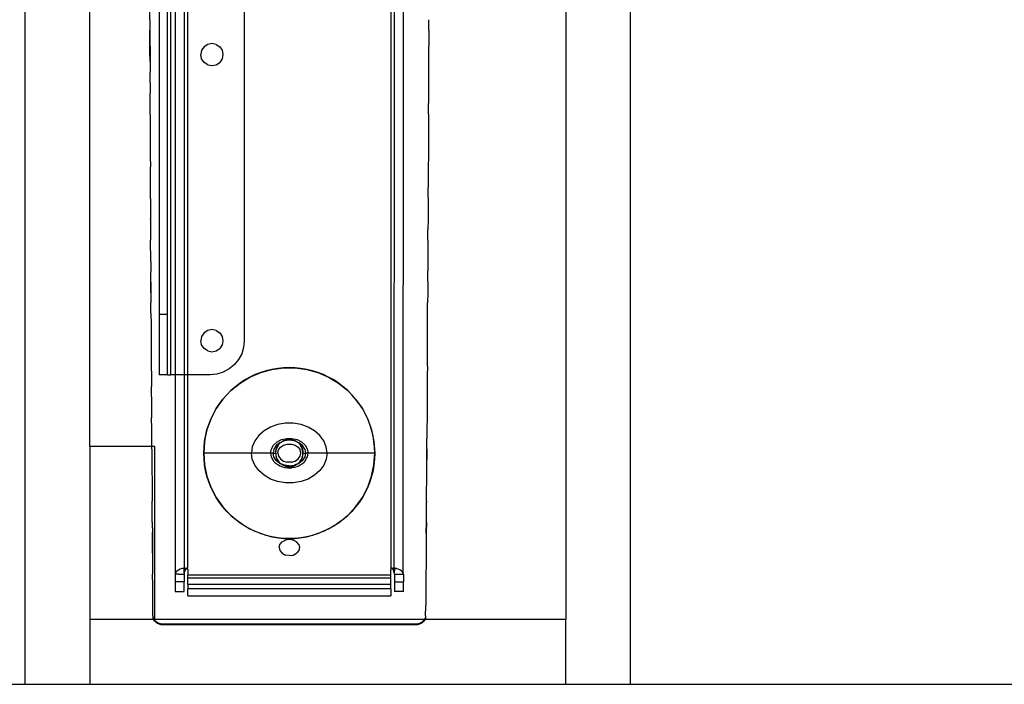
# Model space of a CAD drawing. Extents: x -67 to 61, y -48 to 55.
# Drawn here: x -20 to -9, y 30 to 37 of the extents above; entities that cross this region are included whole.
import ezdxf

# ---------------------------------------------------------------- set-up
doc = ezdxf.new("R2010")
doc.units = 0
doc.header["$MEASUREMENT"] = 0
doc.layers.get('0').update_dxf_attribs({"linetype": 'CONTINUOUS'})

msp = doc.modelspace()

# ---------------------------------------------------------------- linework, layer by layer
for p, q in [((-20.286, 39.316), (-20.286, 29.816)), ((-19.536, 32.566), (-19.536, 39.316)), ((-18.736, 38.806), (-18.736, 34.09)), ((-18.637, 34.09), (-18.637, 38.806)), ((-18.598, 33.393), (-18.598, 38.851)), ((-18.549, 38.851), (-18.549, 33.393)), ((-18.445, 38.851), (-18.445, 33.393)), ((-18.405, 38.851), (-18.409, 31.153)), ((-17.751, 38.851), (-17.751, 33.787)), ((-16.052, 31.152), (-16.056, 38.851)), ((-16.017, 31.157), (-16.016, 38.851)), ((-15.913, 31.099), (-15.912, 38.851)), ((-14.036, 38.851), (-14.036, 30.566)), ((-13.286, 29.816), (-13.286, 38.851)), ((-18.841, 37.497), (-18.842, 37.615)), ((-18.841, 37.494), (-18.841, 37.497)), ((-18.841, 37.494), (-18.841, 37.376)), ((-15.62, 37.494), (-15.62, 37.497)), ((-15.62, 37.376), (-15.62, 37.494)), ((-18.841, 37.376), (-18.841, 37.373)), ((-18.841, 37.254), (-18.841, 37.376)), ((-18.841, 37.373), (-18.84, 37.012)), ((-15.62, 37.376), (-15.62, 37.373)), ((-15.62, 37.373), (-15.62, 37.254)), ((-18.841, 37.133), (-18.841, 37.254)), ((-18.174, 37.212), (-18.216, 37.185)), ((-18.125, 37.222), (-18.174, 37.212)), ((-18.076, 37.212), (-18.125, 37.222)), ((-18.076, 37.212), (-18.035, 37.185)), ((-15.62, 37.251), (-15.621, 37.133)), ((-15.62, 37.254), (-15.62, 37.251)), ((-18.84, 37.012), (-18.841, 37.133)), ((-18.244, 37.143), (-18.253, 37.094)), ((-18.244, 37.045), (-18.253, 37.094)), ((-18.216, 37.185), (-18.244, 37.143)), ((-18.035, 37.185), (-18.007, 37.143)), ((-18.007, 37.143), (-17.997, 37.094)), ((-17.997, 37.094), (-18.007, 37.045)), ((-15.621, 37.133), (-15.621, 37.13)), ((-15.621, 37.13), (-15.621, 37.012)), ((-18.84, 37.012), (-18.84, 37.009)), ((-18.84, 37.009), (-18.84, 36.891)), ((-18.216, 37.004), (-18.244, 37.045)), ((-18.174, 36.976), (-18.216, 37.004)), ((-18.076, 36.976), (-18.035, 37.004)), ((-18.007, 37.045), (-18.035, 37.004)), ((-15.621, 37.012), (-15.621, 37.009)), ((-15.621, 37.009), (-15.621, 36.891)), ((-18.84, 36.887), (-18.84, 36.891)), ((-18.84, 36.77), (-18.84, 36.887)), ((-18.174, 36.976), (-18.125, 36.966)), ((-18.125, 36.966), (-18.076, 36.976)), ((-15.621, 36.887), (-15.622, 36.77)), ((-15.621, 36.891), (-15.621, 36.887)), ((-18.84, 36.766), (-18.84, 36.77)), ((-18.84, 36.766), (-18.839, 36.648)), ((-15.622, 36.77), (-15.622, 36.766)), ((-15.622, 36.766), (-15.622, 36.648)), ((-18.839, 36.644), (-18.839, 36.648)), ((-18.839, 36.527), (-18.839, 36.644)), ((-15.622, 36.648), (-15.622, 36.644)), ((-15.622, 36.644), (-15.622, 36.527)), ((-18.839, 36.523), (-18.839, 36.527)), ((-15.622, 36.523), (-15.622, 36.527)), ((-18.838, 36.406), (-18.839, 36.523)), ((-15.623, 36.406), (-15.622, 36.523)), ((-18.838, 36.402), (-18.838, 36.406)), ((-18.838, 36.402), (-18.838, 36.285)), ((-18.838, 36.402), (-18.838, 36.28)), ((-15.623, 36.406), (-15.623, 36.402)), ((-15.623, 36.406), (-15.623, 36.285)), ((-15.623, 36.402), (-15.623, 36.285)), ((-18.838, 36.285), (-18.838, 36.28)), ((-18.838, 36.28), (-18.838, 36.163)), ((-15.623, 36.285), (-15.623, 36.28)), ((-15.623, 36.28), (-15.623, 36.163)), ((-18.838, 36.163), (-18.838, 36.159)), ((-18.838, 36.159), (-18.837, 36.042)), ((-15.623, 36.159), (-15.624, 36.042)), ((-15.623, 36.163), (-15.623, 36.159)), ((-18.837, 36.042), (-18.837, 36.038)), ((-18.837, 36.038), (-18.837, 35.921)), ((-15.624, 36.042), (-15.624, 36.038)), ((-15.624, 36.038), (-15.624, 35.921)), ((-18.837, 35.921), (-18.837, 35.917)), ((-18.837, 35.917), (-18.836, 35.8)), ((-15.624, 35.917), (-15.625, 35.8)), ((-15.624, 35.921), (-15.624, 35.917)), ((-18.836, 35.8), (-18.836, 35.795)), ((-18.836, 35.679), (-18.836, 35.795)), ((-15.625, 35.8), (-15.625, 35.795)), ((-15.625, 35.795), (-15.625, 35.679)), ((-18.836, 35.674), (-18.836, 35.679)), ((-18.835, 35.558), (-18.836, 35.674)), ((-15.625, 35.674), (-15.626, 35.558)), ((-15.625, 35.679), (-15.625, 35.674)), ((-18.835, 35.553), (-18.835, 35.558)), ((-18.835, 35.437), (-18.835, 35.553)), ((-15.626, 35.553), (-15.626, 35.558)), ((-15.626, 35.437), (-15.626, 35.553)), ((-18.835, 35.431), (-18.835, 35.437)), ((-18.835, 35.431), (-18.834, 35.316)), ((-15.626, 35.431), (-15.627, 35.316)), ((-15.626, 35.437), (-15.626, 35.431)), ((-18.834, 35.316), (-18.834, 35.31)), ((-18.834, 35.31), (-18.834, 35.194)), ((-15.627, 35.316), (-15.627, 35.31)), ((-15.627, 35.31), (-15.627, 35.194)), ((-18.834, 35.189), (-18.834, 35.194)), ((-18.834, 35.189), (-18.833, 35.073)), ((-15.627, 35.189), (-15.628, 35.073)), ((-15.627, 35.194), (-15.627, 35.189)), ((-18.833, 35.073), (-18.833, 35.068)), ((-18.833, 35.068), (-18.833, 34.952)), ((-15.628, 35.068), (-15.628, 35.073)), ((-15.628, 34.952), (-15.628, 35.068)), ((-18.833, 34.952), (-18.833, 34.947)), ((-18.832, 34.71), (-18.833, 34.947)), ((-15.628, 34.947), (-15.629, 34.831)), ((-15.628, 34.947), (-15.628, 34.952)), ((-15.629, 34.831), (-15.629, 34.826)), ((-15.629, 34.826), (-15.629, 34.71)), ((-18.832, 34.704), (-18.832, 34.71)), ((-18.832, 34.704), (-18.831, 34.589)), ((-15.629, 34.704), (-15.63, 34.589)), ((-15.629, 34.71), (-15.629, 34.704)), ((-18.831, 34.589), (-18.831, 34.583)), ((-18.831, 34.468), (-18.831, 34.583)), ((-15.63, 34.583), (-15.63, 34.589)), ((-15.63, 34.468), (-15.63, 34.583)), ((-18.831, 34.462), (-18.831, 34.468)), ((-18.83, 34.347), (-18.831, 34.462)), ((-18.831, 34.462), (-18.83, 34.341)), ((-15.63, 34.462), (-15.631, 34.347)), ((-15.63, 34.468), (-15.63, 34.462)), ((-18.83, 34.341), (-18.83, 34.347)), ((-18.83, 34.341), (-18.829, 34.226)), ((-15.631, 34.341), (-15.632, 34.226)), ((-15.631, 34.347), (-15.631, 34.341)), ((-18.829, 34.22), (-18.829, 34.226)), ((-18.829, 34.105), (-18.829, 34.22)), ((-15.632, 34.22), (-15.632, 34.226)), ((-15.632, 34.105), (-15.632, 34.22)), ((-18.829, 34.105), (-18.829, 34.099)), ((-18.829, 34.099), (-18.828, 33.984)), ((-18.637, 34.09), (-18.736, 34.09)), ((-18.736, 34.09), (-18.736, 33.393)), ((-18.637, 33.393), (-18.637, 34.09)), ((-15.633, 33.984), (-15.632, 34.099)), ((-15.632, 34.099), (-15.632, 34.105)), ((-18.828, 33.984), (-18.828, 33.978)), ((-18.828, 33.978), (-18.828, 33.863)), ((-18.125, 33.915), (-18.174, 33.905)), ((-18.076, 33.905), (-18.125, 33.915)), ((-15.633, 33.978), (-15.633, 33.984)), ((-15.633, 33.863), (-15.633, 33.978)), ((-18.828, 33.863), (-18.828, 33.857)), ((-18.828, 33.857), (-18.827, 33.743)), ((-18.244, 33.836), (-18.253, 33.787)), ((-18.216, 33.877), (-18.244, 33.836)), ((-18.174, 33.905), (-18.216, 33.877)), ((-18.076, 33.905), (-18.035, 33.877)), ((-18.035, 33.877), (-18.007, 33.836)), ((-18.007, 33.836), (-17.997, 33.787)), ((-15.634, 33.743), (-15.633, 33.857)), ((-15.633, 33.857), (-15.633, 33.863)), ((-18.827, 33.743), (-18.827, 33.736)), ((-18.827, 33.736), (-18.826, 33.622)), ((-18.244, 33.738), (-18.253, 33.787)), ((-18.216, 33.696), (-18.244, 33.738)), ((-18.174, 33.669), (-18.216, 33.696)), ((-18.076, 33.669), (-18.035, 33.696)), ((-18.007, 33.738), (-18.035, 33.696)), ((-17.997, 33.787), (-18.007, 33.738)), ((-17.759, 33.71), (-17.781, 33.636)), ((-17.751, 33.787), (-17.759, 33.71)), ((-15.635, 33.622), (-15.634, 33.736)), ((-15.634, 33.736), (-15.634, 33.743)), ((-18.826, 33.622), (-18.826, 33.615)), ((-18.826, 33.615), (-18.826, 33.501)), ((-18.174, 33.669), (-18.125, 33.659)), ((-18.125, 33.659), (-18.076, 33.669)), ((-17.818, 33.568), (-17.867, 33.509)), ((-17.781, 33.636), (-17.818, 33.568)), ((-15.635, 33.615), (-15.635, 33.622)), ((-15.635, 33.501), (-15.635, 33.615)), ((-18.826, 33.501), (-18.826, 33.494)), ((-18.826, 33.494), (-18.825, 33.38)), ((-17.926, 33.46), (-17.994, 33.423)), ((-17.867, 33.509), (-17.926, 33.46)), ((-17.561, 33.419), (-17.432, 33.456)), ((-17.432, 33.456), (-17.497, 33.44)), ((-17.432, 33.456), (-17.298, 33.474)), ((-17.365, 33.467), (-17.432, 33.456)), ((-17.298, 33.474), (-17.365, 33.467)), ((-17.231, 33.477), (-17.298, 33.474)), ((-17.298, 33.474), (-17.163, 33.474)), ((-17.163, 33.474), (-17.231, 33.477)), ((-17.163, 33.474), (-17.029, 33.456)), ((-17.096, 33.467), (-17.163, 33.474)), ((-17.029, 33.456), (-17.096, 33.467)), ((-17.029, 33.456), (-16.9, 33.419)), ((-16.964, 33.44), (-17.029, 33.456)), ((-15.635, 33.494), (-15.636, 33.38)), ((-15.635, 33.494), (-15.635, 33.501)), ((-18.825, 33.38), (-18.825, 33.373)), ((-18.825, 33.373), (-18.824, 33.259)), ((-18.637, 33.393), (-18.736, 33.393)), ((-18.637, 33.393), (-18.598, 33.393)), ((-18.549, 33.393), (-18.598, 33.393)), ((-18.445, 33.393), (-18.549, 33.393)), ((-18.549, 33.393), (-18.549, 31.087)), ((-18.445, 33.393), (-18.445, 31.157)), ((-18.145, 33.393), (-18.445, 33.393)), ((-18.068, 33.401), (-18.145, 33.393)), ((-17.994, 33.423), (-18.068, 33.401)), ((-17.8, 33.296), (-17.685, 33.366)), ((-17.685, 33.366), (-17.744, 33.333)), ((-17.685, 33.366), (-17.561, 33.419)), ((-17.624, 33.395), (-17.685, 33.366)), ((-17.561, 33.419), (-17.624, 33.395)), ((-17.497, 33.44), (-17.561, 33.419)), ((-16.9, 33.419), (-16.964, 33.44)), ((-16.9, 33.419), (-16.776, 33.366)), ((-16.837, 33.395), (-16.9, 33.419)), ((-16.776, 33.366), (-16.837, 33.395)), ((-16.776, 33.366), (-16.661, 33.296)), ((-16.717, 33.333), (-16.776, 33.366)), ((-15.636, 33.373), (-15.637, 33.259)), ((-15.636, 33.38), (-15.636, 33.373)), ((-18.824, 33.252), (-18.824, 33.259)), ((-18.824, 33.138), (-18.824, 33.252)), ((-17.905, 33.211), (-17.8, 33.296)), ((-17.854, 33.255), (-17.905, 33.211)), ((-17.8, 33.296), (-17.854, 33.255)), ((-17.744, 33.333), (-17.8, 33.296)), ((-16.661, 33.296), (-16.717, 33.333)), ((-16.661, 33.296), (-16.556, 33.211)), ((-16.607, 33.255), (-16.661, 33.296)), ((-16.556, 33.211), (-16.607, 33.255)), ((-15.637, 33.252), (-15.638, 33.138)), ((-15.637, 33.259), (-15.637, 33.252)), ((-18.824, 33.138), (-18.824, 33.131)), ((-18.824, 33.131), (-18.823, 33.018)), ((-18.075, 33.002), (-17.997, 33.112)), ((-17.997, 33.112), (-18.038, 33.058)), ((-17.997, 33.112), (-17.905, 33.211)), ((-17.953, 33.163), (-17.997, 33.112)), ((-17.905, 33.211), (-17.953, 33.163)), ((-16.556, 33.211), (-16.464, 33.112)), ((-16.508, 33.163), (-16.556, 33.211)), ((-16.464, 33.112), (-16.508, 33.163)), ((-16.464, 33.112), (-16.386, 33.002)), ((-16.423, 33.058), (-16.464, 33.112)), ((-15.638, 33.138), (-15.638, 33.131)), ((-15.638, 33.131), (-15.638, 33.018)), ((-18.823, 33.018), (-18.823, 33.01)), ((-18.823, 33.01), (-18.822, 32.897)), ((-18.137, 32.882), (-18.075, 33.002)), ((-18.075, 33.002), (-18.108, 32.943)), ((-18.038, 33.058), (-18.075, 33.002)), ((-16.386, 33.002), (-16.423, 33.058)), ((-16.386, 33.002), (-16.324, 32.882)), ((-16.353, 32.943), (-16.386, 33.002)), ((-15.638, 33.01), (-15.639, 32.897)), ((-15.638, 33.018), (-15.638, 33.01)), ((-18.822, 32.889), (-18.822, 32.897)), ((-18.821, 32.776), (-18.822, 32.889)), ((-18.108, 32.943), (-18.137, 32.882)), ((-16.324, 32.882), (-16.353, 32.943)), ((-15.639, 32.889), (-15.64, 32.776)), ((-15.639, 32.897), (-15.639, 32.889)), ((-18.821, 32.768), (-18.821, 32.776)), ((-18.182, 32.755), (-18.137, 32.882)), ((-18.162, 32.819), (-18.182, 32.755)), ((-18.137, 32.882), (-18.162, 32.819)), ((-17.449, 32.788), (-17.523, 32.746)), ((-17.366, 32.818), (-17.449, 32.788)), ((-17.276, 32.833), (-17.366, 32.818)), ((-17.185, 32.833), (-17.276, 32.833)), ((-17.095, 32.818), (-17.185, 32.833)), ((-17.012, 32.788), (-17.095, 32.818)), ((-16.938, 32.746), (-17.012, 32.788)), ((-16.324, 32.882), (-16.279, 32.755)), ((-16.299, 32.819), (-16.324, 32.882)), ((-16.279, 32.755), (-16.299, 32.819)), ((-15.64, 32.776), (-15.64, 32.768)), ((-18.821, 32.655), (-18.821, 32.768)), ((-18.21, 32.623), (-18.182, 32.755)), ((-18.198, 32.689), (-18.21, 32.623)), ((-18.182, 32.755), (-18.198, 32.689)), ((-17.584, 32.692), (-17.63, 32.629)), ((-17.523, 32.746), (-17.584, 32.692)), ((-17.32, 32.644), (-17.261, 32.658)), ((-17.261, 32.658), (-17.2, 32.658)), ((-17.2, 32.658), (-17.141, 32.644)), ((-16.877, 32.692), (-16.938, 32.746)), ((-16.831, 32.629), (-16.877, 32.692)), ((-16.279, 32.755), (-16.252, 32.623)), ((-16.263, 32.689), (-16.279, 32.755)), ((-16.252, 32.623), (-16.263, 32.689)), ((-15.64, 32.768), (-15.64, 32.655)), ((-19.536, 32.566), (-19.536, 30.566)), ((-18.82, 32.566), (-19.536, 32.566)), ((-18.821, 32.647), (-18.821, 32.655)), ((-18.82, 32.566), (-18.821, 32.647)), ((-18.786, 32.566), (-18.82, 32.566)), ((-18.82, 32.534), (-18.82, 32.566)), ((-18.786, 30.566), (-18.786, 32.566)), ((-18.219, 32.488), (-18.21, 32.623)), ((-18.216, 32.556), (-18.219, 32.488)), ((-18.21, 32.623), (-18.216, 32.556)), ((-17.658, 32.56), (-17.668, 32.488)), ((-17.63, 32.629), (-17.658, 32.56)), ((-17.438, 32.537), (-17.413, 32.581)), ((-17.413, 32.581), (-17.372, 32.618)), ((-17.382, 32.575), (-17.408, 32.534)), ((-17.386, 32.516), (-17.379, 32.542)), ((-17.383, 32.514), (-17.379, 32.542)), ((-17.34, 32.608), (-17.382, 32.575)), ((-17.351, 32.59), (-17.379, 32.542)), ((-17.379, 32.542), (-17.367, 32.567)), ((-17.372, 32.618), (-17.32, 32.644)), ((-17.367, 32.567), (-17.351, 32.59)), ((-17.356, 32.525), (-17.333, 32.557)), ((-17.351, 32.59), (-17.332, 32.609)), ((-17.322, 32.616), (-17.34, 32.608)), ((-17.333, 32.557), (-17.297, 32.58)), ((-17.332, 32.609), (-17.322, 32.616)), ((-17.318, 32.617), (-17.322, 32.616)), ((-17.288, 32.629), (-17.318, 32.617)), ((-17.318, 32.617), (-17.309, 32.625)), ((-17.258, 32.643), (-17.309, 32.625)), ((-17.309, 32.625), (-17.284, 32.636)), ((-17.297, 32.58), (-17.254, 32.593)), ((-17.231, 32.637), (-17.288, 32.629)), ((-17.284, 32.636), (-17.258, 32.643)), ((-17.258, 32.643), (-17.231, 32.646)), ((-17.203, 32.643), (-17.258, 32.643)), ((-17.254, 32.593), (-17.207, 32.593)), ((-17.231, 32.646), (-17.203, 32.643)), ((-17.173, 32.629), (-17.231, 32.637)), ((-17.207, 32.593), (-17.164, 32.58)), ((-17.203, 32.643), (-17.177, 32.636)), ((-17.152, 32.625), (-17.203, 32.643)), ((-17.177, 32.636), (-17.152, 32.625)), ((-17.143, 32.617), (-17.173, 32.629)), ((-17.164, 32.58), (-17.128, 32.557)), ((-17.152, 32.625), (-17.143, 32.617)), ((-17.139, 32.616), (-17.143, 32.617)), ((-17.141, 32.644), (-17.089, 32.618)), ((-17.121, 32.608), (-17.139, 32.616)), ((-17.139, 32.616), (-17.129, 32.609)), ((-17.129, 32.609), (-17.11, 32.59)), ((-17.128, 32.557), (-17.105, 32.525)), ((-17.079, 32.575), (-17.121, 32.608)), ((-17.11, 32.59), (-17.094, 32.567)), ((-17.083, 32.542), (-17.11, 32.59)), ((-17.094, 32.567), (-17.083, 32.542)), ((-17.089, 32.618), (-17.048, 32.581)), ((-17.083, 32.542), (-17.075, 32.516)), ((-17.073, 32.488), (-17.083, 32.542)), ((-17.053, 32.534), (-17.079, 32.575)), ((-17.048, 32.581), (-17.023, 32.537)), ((-16.803, 32.56), (-16.831, 32.629)), ((-16.794, 32.488), (-16.803, 32.56)), ((-16.252, 32.623), (-16.242, 32.488)), ((-16.245, 32.556), (-16.252, 32.623)), ((-16.242, 32.488), (-16.245, 32.556)), ((-15.641, 32.534), (-15.64, 32.647)), ((-15.64, 32.647), (-15.64, 32.655)), ((-18.82, 32.534), (-18.82, 32.526)), ((-18.82, 32.526), (-18.819, 32.414)), ((-18.216, 32.421), (-18.219, 32.488)), ((-18.219, 32.488), (-18.21, 32.354)), ((-17.668, 32.488), (-18.219, 32.488)), ((-17.658, 32.416), (-17.668, 32.488)), ((-17.447, 32.488), (-17.668, 32.488)), ((-17.447, 32.488), (-17.438, 32.537)), ((-17.447, 32.488), (-17.44, 32.444)), ((-17.418, 32.488), (-17.447, 32.488)), ((-17.44, 32.444), (-17.439, 32.442)), ((-17.439, 32.442), (-17.438, 32.44)), ((-17.438, 32.44), (-17.431, 32.428)), ((-17.431, 32.428), (-17.418, 32.403)), ((-17.408, 32.534), (-17.418, 32.488)), ((-17.418, 32.488), (-17.388, 32.488)), ((-17.408, 32.443), (-17.418, 32.488)), ((-17.382, 32.401), (-17.408, 32.443)), ((-17.388, 32.488), (-17.386, 32.516)), ((-17.388, 32.488), (-17.383, 32.514)), ((-17.388, 32.488), (-17.386, 32.461)), ((-17.383, 32.463), (-17.388, 32.488)), ((-17.386, 32.461), (-17.379, 32.434)), ((-17.379, 32.434), (-17.383, 32.463)), ((-17.379, 32.434), (-17.367, 32.41)), ((-17.351, 32.387), (-17.379, 32.434)), ((-17.364, 32.488), (-17.356, 32.525)), ((-17.364, 32.488), (-17.356, 32.452)), ((-17.356, 32.452), (-17.333, 32.42)), ((-17.128, 32.42), (-17.105, 32.452)), ((-17.083, 32.435), (-17.11, 32.387)), ((-17.097, 32.488), (-17.105, 32.525)), ((-17.105, 32.452), (-17.097, 32.488)), ((-17.094, 32.41), (-17.083, 32.435)), ((-17.073, 32.488), (-17.083, 32.435)), ((-17.083, 32.435), (-17.075, 32.461)), ((-17.053, 32.443), (-17.079, 32.401)), ((-17.075, 32.516), (-17.073, 32.488)), ((-17.075, 32.461), (-17.073, 32.488)), ((-17.073, 32.488), (-17.044, 32.488)), ((-17.053, 32.534), (-17.044, 32.488)), ((-17.044, 32.488), (-17.053, 32.443)), ((-17.014, 32.488), (-17.044, 32.488)), ((-17.043, 32.403), (-17.03, 32.428)), ((-17.03, 32.428), (-17.023, 32.44)), ((-17.023, 32.537), (-17.014, 32.488)), ((-17.023, 32.44), (-17.022, 32.442)), ((-17.022, 32.442), (-17.021, 32.444)), ((-17.021, 32.444), (-17.014, 32.488)), ((-16.794, 32.488), (-17.014, 32.488)), ((-16.794, 32.488), (-16.803, 32.416)), ((-16.242, 32.488), (-16.794, 32.488)), ((-16.252, 32.354), (-16.242, 32.488)), ((-16.242, 32.488), (-16.245, 32.421)), ((-15.641, 32.534), (-15.642, 32.414)), ((-15.642, 32.414), (-15.641, 32.526)), ((-15.641, 32.534), (-15.641, 32.526)), ((-18.819, 32.414), (-18.819, 32.406)), ((-18.819, 32.406), (-18.818, 32.293)), ((-18.21, 32.354), (-18.216, 32.421)), ((-18.198, 32.287), (-18.21, 32.354)), ((-18.21, 32.354), (-18.182, 32.222)), ((-17.63, 32.348), (-17.658, 32.416)), ((-17.584, 32.285), (-17.63, 32.348)), ((-17.418, 32.403), (-17.415, 32.399)), ((-17.415, 32.399), (-17.413, 32.396)), ((-17.413, 32.396), (-17.401, 32.384)), ((-17.401, 32.384), (-17.384, 32.367)), ((-17.384, 32.367), (-17.377, 32.363)), ((-17.34, 32.368), (-17.382, 32.401)), ((-17.377, 32.363), (-17.372, 32.359)), ((-17.372, 32.359), (-17.357, 32.351)), ((-17.367, 32.41), (-17.351, 32.387)), ((-17.357, 32.351), (-17.339, 32.34)), ((-17.351, 32.387), (-17.332, 32.368)), ((-17.322, 32.361), (-17.34, 32.368)), ((-17.339, 32.34), (-17.329, 32.336)), ((-17.333, 32.42), (-17.297, 32.396)), ((-17.332, 32.368), (-17.322, 32.361)), ((-17.329, 32.336), (-17.32, 32.332)), ((-17.318, 32.36), (-17.322, 32.361)), ((-17.32, 32.332), (-17.305, 32.329)), ((-17.288, 32.347), (-17.318, 32.36)), ((-17.318, 32.36), (-17.309, 32.352)), ((-17.309, 32.352), (-17.284, 32.34)), ((-17.258, 32.333), (-17.309, 32.352)), ((-17.305, 32.329), (-17.287, 32.323)), ((-17.297, 32.396), (-17.254, 32.384)), ((-17.231, 32.34), (-17.288, 32.347)), ((-17.287, 32.323), (-17.273, 32.321)), ((-17.284, 32.34), (-17.258, 32.333)), ((-17.273, 32.321), (-17.261, 32.319)), ((-17.247, 32.319), (-17.261, 32.319)), ((-17.258, 32.333), (-17.231, 32.331)), ((-17.203, 32.333), (-17.258, 32.333)), ((-17.207, 32.384), (-17.254, 32.384)), ((-17.247, 32.319), (-17.231, 32.317)), ((-17.214, 32.319), (-17.247, 32.319)), ((-17.231, 32.34), (-17.173, 32.347)), ((-17.231, 32.331), (-17.203, 32.333)), ((-17.231, 32.317), (-17.214, 32.319)), ((-17.214, 32.319), (-17.2, 32.319)), ((-17.207, 32.384), (-17.164, 32.396)), ((-17.152, 32.352), (-17.203, 32.333)), ((-17.203, 32.333), (-17.177, 32.34)), ((-17.188, 32.321), (-17.2, 32.319)), ((-17.174, 32.323), (-17.188, 32.321)), ((-17.177, 32.34), (-17.152, 32.352)), ((-17.174, 32.323), (-17.156, 32.329)), ((-17.143, 32.36), (-17.173, 32.347)), ((-17.164, 32.396), (-17.128, 32.42)), ((-17.156, 32.329), (-17.141, 32.332)), ((-17.152, 32.352), (-17.143, 32.36)), ((-17.139, 32.361), (-17.143, 32.36)), ((-17.141, 32.332), (-17.132, 32.336)), ((-17.121, 32.368), (-17.139, 32.361)), ((-17.139, 32.361), (-17.129, 32.368)), ((-17.132, 32.336), (-17.122, 32.34)), ((-17.129, 32.368), (-17.11, 32.387)), ((-17.122, 32.34), (-17.104, 32.351)), ((-17.079, 32.401), (-17.121, 32.368)), ((-17.11, 32.387), (-17.094, 32.41)), ((-17.104, 32.351), (-17.089, 32.359)), ((-17.089, 32.359), (-17.084, 32.363)), ((-17.084, 32.363), (-17.077, 32.367)), ((-17.077, 32.367), (-17.06, 32.384)), ((-17.06, 32.384), (-17.048, 32.396)), ((-17.048, 32.396), (-17.046, 32.399)), ((-17.046, 32.399), (-17.043, 32.403)), ((-16.831, 32.348), (-16.877, 32.285)), ((-16.803, 32.416), (-16.831, 32.348)), ((-16.279, 32.222), (-16.252, 32.354)), ((-16.252, 32.354), (-16.263, 32.287)), ((-16.245, 32.421), (-16.252, 32.354)), ((-15.643, 32.293), (-15.642, 32.406)), ((-15.642, 32.406), (-15.642, 32.414)), ((-18.818, 32.293), (-18.818, 32.285)), ((-18.818, 32.285), (-18.817, 32.173)), ((-18.182, 32.222), (-18.198, 32.287)), ((-18.162, 32.157), (-18.182, 32.222)), ((-18.182, 32.222), (-18.137, 32.095)), ((-17.523, 32.231), (-17.584, 32.285)), ((-17.449, 32.188), (-17.523, 32.231)), ((-16.938, 32.231), (-17.012, 32.188)), ((-16.877, 32.285), (-16.938, 32.231)), ((-16.324, 32.095), (-16.279, 32.222)), ((-16.279, 32.222), (-16.299, 32.157)), ((-16.263, 32.287), (-16.279, 32.222)), ((-15.645, 31.931), (-15.643, 32.285)), ((-15.643, 32.285), (-15.643, 32.293)), ((-18.817, 32.173), (-18.817, 32.164)), ((-18.817, 32.164), (-18.817, 32.052)), ((-18.137, 32.095), (-18.162, 32.157)), ((-18.108, 32.034), (-18.137, 32.095)), ((-18.137, 32.095), (-18.075, 31.975)), ((-17.366, 32.159), (-17.449, 32.188)), ((-17.276, 32.144), (-17.366, 32.159)), ((-17.185, 32.144), (-17.276, 32.144)), ((-17.095, 32.159), (-17.185, 32.144)), ((-17.012, 32.188), (-17.095, 32.159)), ((-16.386, 31.975), (-16.324, 32.095)), ((-16.324, 32.095), (-16.353, 32.034)), ((-16.299, 32.157), (-16.324, 32.095)), ((-18.817, 32.052), (-18.817, 32.043)), ((-18.817, 32.043), (-18.816, 31.931)), ((-18.075, 31.975), (-18.108, 32.034)), ((-18.038, 31.918), (-18.075, 31.975)), ((-18.075, 31.975), (-17.997, 31.865)), ((-16.464, 31.865), (-16.386, 31.975)), ((-16.386, 31.975), (-16.423, 31.918)), ((-16.353, 32.034), (-16.386, 31.975)), ((-18.816, 31.922), (-18.816, 31.931)), ((-18.815, 31.811), (-18.816, 31.922)), ((-17.997, 31.865), (-18.038, 31.918)), ((-17.953, 31.814), (-17.997, 31.865)), ((-17.997, 31.865), (-17.905, 31.766)), ((-16.556, 31.766), (-16.464, 31.865)), ((-16.464, 31.865), (-16.508, 31.814)), ((-16.423, 31.918), (-16.464, 31.865)), ((-15.646, 31.811), (-15.645, 31.922)), ((-15.645, 31.931), (-15.645, 31.922)), ((-18.815, 31.802), (-18.815, 31.811)), ((-18.814, 31.69), (-18.815, 31.802)), ((-17.905, 31.766), (-17.953, 31.814)), ((-17.854, 31.722), (-17.905, 31.766)), ((-17.905, 31.766), (-17.8, 31.681)), ((-16.661, 31.681), (-16.556, 31.766)), ((-16.556, 31.766), (-16.607, 31.722)), ((-16.508, 31.814), (-16.556, 31.766)), ((-15.647, 31.69), (-15.646, 31.802)), ((-15.646, 31.802), (-15.646, 31.811)), ((-18.814, 31.69), (-18.814, 31.681)), ((-18.814, 31.681), (-18.813, 31.569)), ((-18.814, 31.681), (-18.813, 31.56)), ((-17.8, 31.681), (-17.854, 31.722)), ((-17.744, 31.644), (-17.8, 31.681)), ((-17.8, 31.681), (-17.685, 31.611)), ((-17.685, 31.611), (-17.744, 31.644)), ((-16.776, 31.611), (-16.661, 31.681)), ((-16.717, 31.644), (-16.776, 31.611)), ((-16.661, 31.681), (-16.717, 31.644)), ((-16.607, 31.722), (-16.661, 31.681)), ((-15.647, 31.69), (-15.648, 31.569)), ((-15.648, 31.569), (-15.647, 31.681)), ((-15.647, 31.681), (-15.647, 31.69)), ((-18.813, 31.56), (-18.813, 31.569)), ((-18.812, 31.33), (-18.813, 31.56)), ((-18.813, 31.56), (-18.812, 31.44)), ((-17.624, 31.582), (-17.685, 31.611)), ((-17.685, 31.611), (-17.561, 31.557)), ((-17.561, 31.557), (-17.624, 31.582)), ((-17.497, 31.537), (-17.561, 31.557)), ((-17.561, 31.557), (-17.432, 31.521)), ((-17.432, 31.521), (-17.497, 31.537)), ((-17.365, 31.509), (-17.432, 31.521)), ((-17.432, 31.521), (-17.298, 31.502)), ((-17.163, 31.502), (-17.029, 31.521)), ((-17.029, 31.521), (-17.096, 31.509)), ((-17.029, 31.521), (-16.9, 31.557)), ((-16.964, 31.537), (-17.029, 31.521)), ((-16.9, 31.557), (-16.964, 31.537)), ((-16.9, 31.557), (-16.776, 31.611)), ((-16.837, 31.582), (-16.9, 31.557)), ((-16.776, 31.611), (-16.837, 31.582)), ((-15.648, 31.569), (-15.649, 31.449)), ((-15.648, 31.56), (-15.649, 31.33)), ((-15.648, 31.56), (-15.648, 31.569)), ((-18.812, 31.44), (-18.812, 31.32)), ((-17.298, 31.502), (-17.365, 31.509)), ((-17.349, 31.396), (-17.34, 31.432)), ((-17.34, 31.432), (-17.314, 31.463)), ((-17.314, 31.463), (-17.276, 31.483)), ((-17.231, 31.5), (-17.298, 31.502)), ((-17.298, 31.502), (-17.163, 31.502)), ((-17.231, 31.49), (-17.276, 31.483)), ((-17.163, 31.502), (-17.231, 31.5)), ((-17.185, 31.483), (-17.231, 31.49)), ((-17.147, 31.463), (-17.185, 31.483)), ((-17.096, 31.509), (-17.163, 31.502)), ((-17.121, 31.432), (-17.147, 31.463)), ((-17.121, 31.432), (-17.112, 31.396)), ((-15.649, 31.449), (-15.649, 31.33)), ((-18.812, 31.33), (-18.812, 31.32)), ((-18.812, 31.32), (-18.811, 31.21)), ((-17.349, 31.396), (-17.34, 31.361)), ((-17.34, 31.361), (-17.314, 31.33)), ((-17.314, 31.33), (-17.276, 31.31)), ((-17.231, 31.303), (-17.276, 31.31)), ((-17.231, 31.303), (-17.185, 31.31)), ((-17.185, 31.31), (-17.147, 31.33)), ((-17.121, 31.361), (-17.147, 31.33)), ((-17.112, 31.396), (-17.121, 31.361)), ((-15.649, 31.32), (-15.65, 31.21)), ((-15.649, 31.33), (-15.649, 31.32)), ((-18.811, 31.21), (-18.811, 31.2)), ((-18.811, 31.2), (-18.81, 31.09)), ((-15.65, 31.2), (-15.651, 31.09)), ((-15.65, 31.21), (-15.65, 31.2)), ((-18.81, 31.08), (-18.81, 31.09)), ((-18.809, 30.969), (-18.81, 31.08)), ((-18.547, 31.1), (-18.549, 31.087)), ((-18.549, 31.087), (-18.549, 30.999)), ((-18.512, 31.087), (-18.549, 31.087)), ((-18.541, 31.113), (-18.547, 31.1)), ((-18.529, 31.124), (-18.541, 31.113)), ((-18.513, 31.135), (-18.529, 31.124)), ((-18.493, 31.145), (-18.513, 31.135)), ((-18.512, 31.087), (-18.475, 31.087)), ((-18.469, 31.154), (-18.493, 31.145)), ((-18.475, 31.087), (-18.445, 31.087)), ((-18.46, 31.156), (-18.469, 31.154)), ((-18.445, 31.154), (-18.469, 31.154)), ((-18.45, 31.157), (-18.46, 31.156)), ((-18.445, 31.157), (-18.45, 31.157)), ((-18.44, 31.157), (-18.445, 31.157)), ((-18.445, 31.154), (-18.445, 31.157)), ((-18.444, 31.104), (-18.445, 31.154)), ((-18.445, 31.154), (-18.423, 31.154)), ((-18.444, 31.104), (-18.445, 31.087)), ((-18.445, 31.087), (-18.445, 30.999)), ((-18.44, 31.121), (-18.444, 31.104)), ((-18.43, 31.156), (-18.44, 31.157)), ((-18.433, 31.138), (-18.44, 31.121)), ((-18.423, 31.154), (-18.433, 31.138)), ((-18.423, 31.154), (-18.43, 31.156)), ((-18.421, 31.156), (-18.423, 31.154)), ((-18.42, 31.153), (-18.423, 31.154)), ((-18.418, 31.157), (-18.421, 31.156)), ((-18.411, 31.149), (-18.42, 31.153)), ((-18.414, 31.157), (-18.418, 31.157)), ((-18.412, 31.155), (-18.414, 31.157)), ((-18.409, 31.153), (-18.412, 31.155)), ((-18.411, 31.149), (-18.408, 31.146)), ((-18.408, 31.151), (-18.409, 31.153)), ((-18.407, 31.148), (-18.408, 31.151)), ((-18.408, 31.146), (-18.406, 31.145)), ((-18.406, 31.145), (-18.407, 31.148)), ((-18.405, 31.143), (-18.406, 31.145)), ((-18.405, 31.141), (-18.405, 31.076)), ((-16.056, 31.076), (-18.405, 31.076)), ((-18.405, 31.047), (-18.405, 31.076)), ((-16.055, 31.145), (-16.056, 31.143)), ((-16.056, 31.076), (-16.056, 31.141)), ((-16.056, 31.047), (-16.056, 31.076)), ((-16.054, 31.15), (-16.055, 31.148)), ((-16.055, 31.148), (-16.055, 31.145)), ((-16.055, 31.145), (-16.053, 31.146)), ((-16.052, 31.152), (-16.054, 31.15)), ((-16.053, 31.146), (-16.051, 31.149)), ((-16.051, 31.154), (-16.052, 31.152)), ((-16.048, 31.156), (-16.051, 31.154)), ((-16.043, 31.153), (-16.051, 31.149)), ((-16.046, 31.157), (-16.048, 31.156)), ((-16.043, 31.157), (-16.046, 31.157)), ((-16.04, 31.155), (-16.043, 31.157)), ((-16.038, 31.154), (-16.043, 31.153)), ((-16.038, 31.154), (-16.04, 31.155)), ((-16.035, 31.155), (-16.038, 31.154)), ((-16.028, 31.138), (-16.038, 31.154)), ((-16.026, 31.156), (-16.035, 31.155)), ((-16.03, 31.154), (-16.035, 31.155)), ((-16.03, 31.154), (-16.016, 31.154)), ((-16.021, 31.121), (-16.028, 31.138)), ((-16.017, 31.157), (-16.026, 31.156)), ((-16.017, 31.104), (-16.021, 31.121)), ((-16.008, 31.157), (-16.017, 31.157)), ((-16.017, 31.157), (-16.016, 31.154)), ((-16.016, 31.154), (-16.017, 31.104)), ((-16.016, 31.087), (-16.017, 31.104)), ((-16.016, 31.154), (-15.992, 31.154)), ((-16.016, 31.087), (-16.016, 30.999)), ((-16.016, 31.087), (-15.912, 31.087)), ((-16, 31.156), (-16.008, 31.157)), ((-15.992, 31.154), (-16, 31.156)), ((-15.971, 31.146), (-15.992, 31.154)), ((-15.953, 31.138), (-15.971, 31.146)), ((-15.938, 31.129), (-15.953, 31.138)), ((-15.926, 31.12), (-15.938, 31.129)), ((-15.918, 31.109), (-15.926, 31.12)), ((-15.913, 31.099), (-15.918, 31.109)), ((-15.912, 31.087), (-15.913, 31.099)), ((-15.912, 31.087), (-15.912, 30.999)), ((-15.651, 31.08), (-15.652, 30.969)), ((-15.651, 31.09), (-15.651, 31.08)), ((-18.809, 30.959), (-18.809, 30.969)), ((-18.808, 30.848), (-18.809, 30.959)), ((-18.549, 30.999), (-18.549, 30.89)), ((-18.445, 30.999), (-18.549, 30.999)), ((-18.445, 30.89), (-18.445, 30.999)), ((-18.405, 31.047), (-16.056, 31.047)), ((-18.405, 30.969), (-18.405, 31.047)), ((-16.056, 30.969), (-18.405, 30.969)), ((-18.405, 30.969), (-18.405, 30.918)), ((-16.056, 30.969), (-16.056, 31.047)), ((-16.056, 30.918), (-16.056, 30.969)), ((-16.016, 30.999), (-15.912, 30.999)), ((-16.016, 30.999), (-16.016, 30.89)), ((-15.912, 30.89), (-15.912, 30.999)), ((-15.652, 30.959), (-15.653, 30.848)), ((-15.652, 30.969), (-15.652, 30.959)), ((-18.808, 30.838), (-18.808, 30.848)), ((-18.807, 30.727), (-18.808, 30.838)), ((-18.549, 30.89), (-18.445, 30.89)), ((-16.056, 30.918), (-18.405, 30.918)), ((-18.405, 30.84), (-18.405, 30.918)), ((-18.405, 30.84), (-16.056, 30.84)), ((-16.056, 30.918), (-16.056, 30.84)), ((-15.912, 30.89), (-16.016, 30.89)), ((-15.653, 30.838), (-15.654, 30.727)), ((-15.653, 30.848), (-15.653, 30.838)), ((-18.807, 30.717), (-18.807, 30.727)), ((-15.654, 30.717), (-15.654, 30.727)), ((-18.806, 30.606), (-18.807, 30.717)), ((-15.655, 30.606), (-15.654, 30.717)), ((-19.536, 30.566), (-19.536, 29.816)), ((-18.799, 30.566), (-19.536, 30.566)), ((-18.806, 30.606), (-18.806, 30.596)), ((-18.804, 30.588), (-18.806, 30.596)), ((-18.804, 30.588), (-18.797, 30.57)), ((-18.804, 30.578), (-18.804, 30.588)), ((-18.799, 30.566), (-18.804, 30.578)), ((-18.797, 30.56), (-18.799, 30.566)), ((-18.799, 30.566), (-18.794, 30.566)), ((-18.797, 30.57), (-18.794, 30.566)), ((-18.786, 30.544), (-18.797, 30.56)), ((-18.794, 30.566), (-18.786, 30.555)), ((-18.794, 30.566), (-18.786, 30.566)), ((-15.667, 30.566), (-18.786, 30.566)), ((-18.786, 30.555), (-18.771, 30.541)), ((-18.771, 30.53), (-18.786, 30.544)), ((-18.771, 30.541), (-18.753, 30.529)), ((-18.753, 30.519), (-18.771, 30.53)), ((-18.753, 30.529), (-18.733, 30.521)), ((-18.733, 30.51), (-18.753, 30.519)), ((-18.733, 30.521), (-18.711, 30.515)), ((-18.711, 30.505), (-18.733, 30.51)), ((-18.711, 30.515), (-18.688, 30.514)), ((-18.688, 30.503), (-18.711, 30.505)), ((-18.688, 30.514), (-15.773, 30.514)), ((-15.773, 30.503), (-18.688, 30.503)), ((-15.773, 30.514), (-15.75, 30.515)), ((-15.75, 30.505), (-15.773, 30.503)), ((-15.75, 30.515), (-15.728, 30.521)), ((-15.728, 30.51), (-15.75, 30.505)), ((-15.728, 30.521), (-15.708, 30.529)), ((-15.708, 30.519), (-15.728, 30.51)), ((-15.708, 30.529), (-15.69, 30.541)), ((-15.69, 30.53), (-15.708, 30.519)), ((-15.69, 30.541), (-15.675, 30.555)), ((-15.675, 30.544), (-15.69, 30.53)), ((-15.675, 30.555), (-15.667, 30.566)), ((-15.664, 30.56), (-15.675, 30.544)), ((-15.667, 30.566), (-15.664, 30.57)), ((-15.662, 30.566), (-15.667, 30.566)), ((-15.664, 30.57), (-15.657, 30.588)), ((-15.662, 30.566), (-15.664, 30.56)), ((-15.657, 30.578), (-15.662, 30.566)), ((-14.036, 30.566), (-15.662, 30.566)), ((-15.655, 30.596), (-15.657, 30.588)), ((-15.657, 30.588), (-15.657, 30.578)), ((-15.655, 30.606), (-15.655, 30.596)), ((-14.036, 29.816), (-14.036, 30.566)), ((-22.286, 29.816), (-20.286, 29.816)), ((-20.286, 29.816), (-19.536, 29.816)), ((-19.536, 29.816), (-14.036, 29.816)), ((-14.036, 29.816), (-13.286, 29.816)), ((-13.286, 29.816), (14.714, 29.816))]:
    msp.add_line(p, q)

doc.saveas('drawing.dxf')
